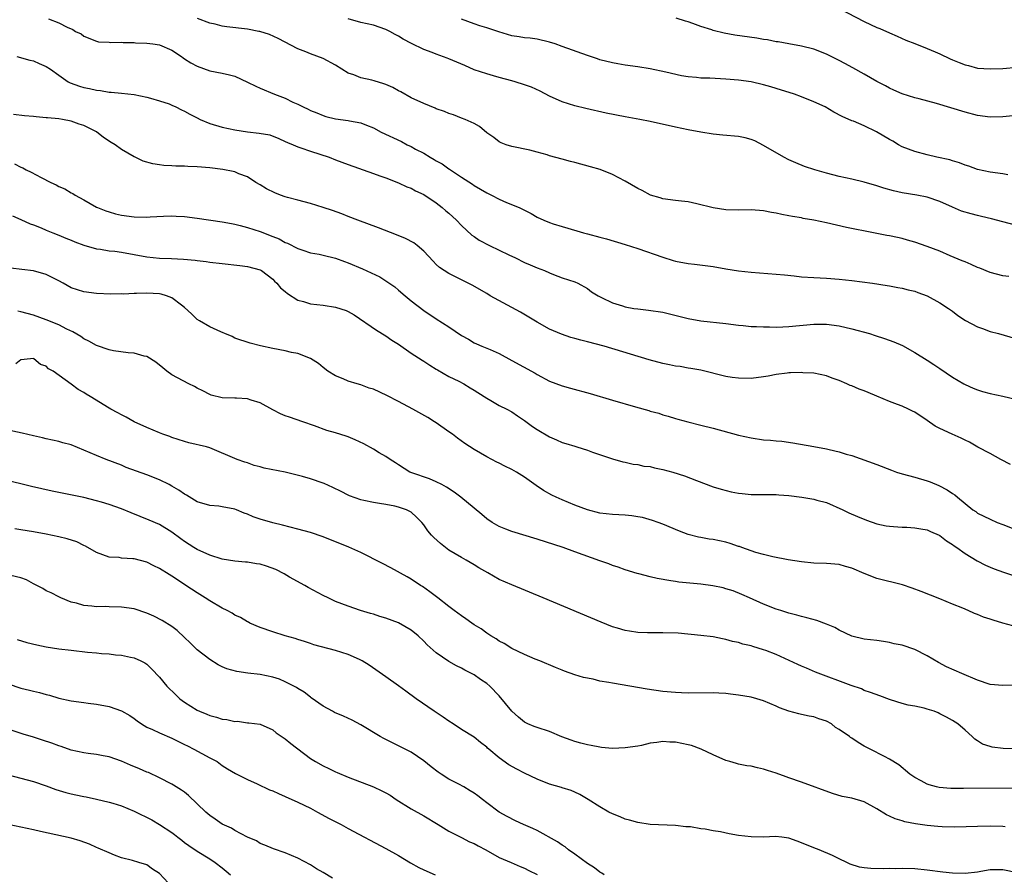
# Model space of a CAD drawing. Units: inches. Extents: x 2598000 to 2601000, y 1491000 to 1494000.
# Drawn here: x 2598749 to 2598905, y 1492103 to 1492239 of the extents above; entities that cross this region are included whole.
import ezdxf

# ---------------------------------------------------------------- set-up
doc = ezdxf.new("R2010")
doc.units = ezdxf.units.IN
doc.header["$MEASUREMENT"] = 0
doc.layers.add('LD25981491_2ft', color=236, linetype='Continuous')

msp = doc.modelspace()

# ---------------------------------------------------------------- linework, layer by layer
at = {"layer": 'LD25981491_2ft'}
for points, elevation in [([(2598879, 1492240.62), (2598883, 1492238.54), (2598885, 1492237.62), (2598885.44, 1492237.44), (2598887, 1492236.74), (2598888.23, 1492236.23), (2598889.61, 1492235.61), (2598891, 1492235.09), (2598893, 1492234.29), (2598894.25, 1492233.75), (2598895, 1492233.41), (2598896.63, 1492232.63), (2598897, 1492232.46), (2598898.06, 1492232.06), (2598899, 1492231.66), (2598899.55, 1492231.55), (2598901, 1492231.17), (2598903, 1492231.04), (2598905, 1492231.11), (2598907.28, 1492231.29)], 10602), ([(2598753.4, 1492239), (2598755, 1492238.37), (2598756.36, 1492237.64), (2598757.27, 1492237.27), (2598757.68, 1492237), (2598758.59, 1492236.59), (2598759, 1492236.25), (2598761, 1492235.44), (2598761.34, 1492235.34), (2598763, 1492235.29), (2598763.24, 1492235.24), (2598765, 1492235.29), (2598765.25, 1492235.25), (2598767, 1492235.22), (2598767.19, 1492235.19), (2598769, 1492235.12), (2598769.98, 1492235), (2598771, 1492234.85), (2598773, 1492233.99), (2598774.52, 1492233), (2598774.79, 1492232.79), (2598775, 1492232.66), (2598775.98, 1492231.98), (2598777, 1492231.45), (2598779, 1492230.75), (2598781, 1492230.36), (2598782.12, 1492230.12), (2598783, 1492229.87), (2598785, 1492228.94), (2598786.3, 1492228.3), (2598787, 1492227.97), (2598789.3, 1492227), (2598791, 1492226.37), (2598792.23, 1492225.77), (2598793, 1492225.45), (2598793.87, 1492225), (2598794.65, 1492224.65), (2598795, 1492224.44), (2598796.04, 1492224.04), (2598797, 1492223.61), (2598797.47, 1492223.47), (2598799, 1492223.1), (2598801, 1492222.86), (2598801.19, 1492222.81), (2598803, 1492222.48), (2598803.91, 1492222.09), (2598805, 1492221.68), (2598806.24, 1492221), (2598809.48, 1492219.48), (2598810.36, 1492219), (2598811, 1492218.7), (2598811.69, 1492218.31), (2598813, 1492217.63), (2598814.04, 1492217), (2598814.66, 1492216.66), (2598815, 1492216.43), (2598815.94, 1492215.94), (2598817, 1492215.17), (2598817.11, 1492215.11), (2598819, 1492213.85), (2598820.73, 1492212.73), (2598821, 1492212.53), (2598823, 1492211.36), (2598823.76, 1492211), (2598825, 1492210.35), (2598826.16, 1492209.84), (2598828.15, 1492209), (2598830.05, 1492208.05), (2598831, 1492207.5), (2598832.08, 1492207), (2598833, 1492206.63), (2598833.56, 1492206.44), (2598835, 1492205.99), (2598837.3, 1492205.3), (2598838.4, 1492205), (2598839, 1492204.86), (2598841, 1492204.33), (2598842.04, 1492204.04), (2598845, 1492203.15), (2598847, 1492202.5), (2598851, 1492201.11), (2598852.62, 1492200.62), (2598853, 1492200.51), (2598855, 1492200.11), (2598856, 1492200), (2598859, 1492199.63), (2598861, 1492199.29), (2598863, 1492198.98), (2598865, 1492198.76), (2598869, 1492198.44), (2598870.3, 1492198.3), (2598871.84, 1492198.16), (2598873, 1492198.03), (2598875, 1492197.88), (2598877, 1492197.78), (2598879, 1492197.63), (2598881, 1492197.42), (2598884.28, 1492197), (2598886.65, 1492196.65), (2598887, 1492196.57), (2598888.34, 1492196.34), (2598889, 1492196.21), (2598889.95, 1492195.95), (2598891, 1492195.72), (2598891.5, 1492195.5), (2598893, 1492194.98), (2598895, 1492193.87), (2598896.37, 1492193), (2598897, 1492192.55), (2598897.88, 1492191.88), (2598899.09, 1492191.09), (2598901, 1492190.08), (2598901.78, 1492189.78), (2598903, 1492189.35), (2598904.3, 1492189), (2598907, 1492188.22)], 10612), ([(2598905.94, 1492198.06), (2598905, 1492198.15), (2598903, 1492198.67), (2598901.36, 1492199.36), (2598901, 1492199.49), (2598899.99, 1492199.99), (2598899, 1492200.38), (2598898.57, 1492200.57), (2598896.64, 1492201.36), (2598895, 1492202.06), (2598893, 1492202.84), (2598891, 1492203.53), (2598889.85, 1492203.85), (2598889, 1492204.11), (2598888.25, 1492204.25), (2598887, 1492204.53), (2598886.59, 1492204.59), (2598884.45, 1492205), (2598880.15, 1492205.85), (2598877, 1492206.58), (2598875, 1492207.01), (2598873.29, 1492207.29), (2598873, 1492207.36), (2598871.59, 1492207.59), (2598871, 1492207.71), (2598869.91, 1492207.91), (2598869, 1492208.13), (2598868.24, 1492208.24), (2598867, 1492208.5), (2598865, 1492208.65), (2598863, 1492208.61), (2598861, 1492208.67), (2598858.97, 1492208.97), (2598856.38, 1492209.62), (2598855, 1492209.9), (2598853.96, 1492210.04), (2598853, 1492210.14), (2598851, 1492210.42), (2598850.56, 1492210.56), (2598849.04, 1492211), (2598847.71, 1492211.71), (2598847, 1492212.06), (2598845, 1492213.2), (2598843, 1492214.24), (2598841.04, 1492215.04), (2598839.49, 1492215.49), (2598837, 1492216.15), (2598836.34, 1492216.34), (2598835, 1492216.69), (2598833, 1492217.25), (2598832.63, 1492217.37), (2598831, 1492217.8), (2598829.87, 1492218.13), (2598827, 1492218.73), (2598826.11, 1492219), (2598825.31, 1492219.31), (2598825, 1492219.45), (2598824.15, 1492220.15), (2598823, 1492220.88), (2598821.87, 1492221.87), (2598821, 1492222.35), (2598819.58, 1492223), (2598819, 1492223.21), (2598817.74, 1492223.74), (2598817, 1492223.93), (2598816.29, 1492224.29), (2598815, 1492224.71), (2598814.8, 1492224.8), (2598813, 1492225.52), (2598811, 1492226.43), (2598809.37, 1492227.37), (2598809, 1492227.53), (2598808.07, 1492228.07), (2598807, 1492228.54), (2598806.67, 1492228.67), (2598805.15, 1492229.15), (2598804.75, 1492229.25), (2598803, 1492229.62), (2598801.92, 1492230.08), (2598801, 1492230.38), (2598799.97, 1492231), (2598799, 1492231.62), (2598797, 1492232.68), (2598795, 1492233.43), (2598794.25, 1492233.75), (2598793, 1492234.22), (2598789.86, 1492235.86), (2598788.51, 1492236.51), (2598786.97, 1492236.97), (2598786.81, 1492237), (2598785, 1492237.33), (2598781.72, 1492237.72), (2598781, 1492237.84), (2598779.88, 1492238.12), (2598779, 1492238.29), (2598777.04, 1492239.04)], 10610), ([(2598907, 1492206.2), (2598905, 1492206.75), (2598903.21, 1492207.21), (2598901.6, 1492207.6), (2598901, 1492207.73), (2598900, 1492208), (2598898.46, 1492208.46), (2598897, 1492209.06), (2598895, 1492209.96), (2598893, 1492210.68), (2598891.35, 1492211), (2598889, 1492211.35), (2598887.65, 1492211.65), (2598886.09, 1492212.09), (2598885, 1492212.47), (2598883, 1492213.06), (2598881, 1492213.5), (2598879, 1492213.92), (2598877, 1492214.45), (2598875.14, 1492215), (2598873.52, 1492215.52), (2598872.1, 1492216.1), (2598871, 1492216.59), (2598870.22, 1492217), (2598867, 1492218.87), (2598865.59, 1492219.59), (2598865, 1492219.81), (2598864.07, 1492220.07), (2598863, 1492220.29), (2598860.53, 1492220.53), (2598859, 1492220.66), (2598857, 1492220.97), (2598855, 1492221.36), (2598853, 1492221.79), (2598849, 1492222.69), (2598847.34, 1492223), (2598845, 1492223.4), (2598842.01, 1492224.01), (2598838.76, 1492224.76), (2598837, 1492225.19), (2598835, 1492225.8), (2598833, 1492226.69), (2598831.5, 1492227.5), (2598830.11, 1492228.12), (2598829, 1492228.53), (2598827.52, 1492229), (2598827, 1492229.15), (2598825, 1492229.69), (2598824.07, 1492229.93), (2598823, 1492230.24), (2598821, 1492230.89), (2598819.55, 1492231.55), (2598817, 1492232.66), (2598816.74, 1492232.74), (2598815, 1492233.36), (2598814.36, 1492233.64), (2598813, 1492234.12), (2598811.06, 1492235.06), (2598809.74, 1492235.74), (2598809, 1492236.22), (2598808.48, 1492236.48), (2598807.64, 1492237), (2598807, 1492237.31), (2598805, 1492237.96), (2598803, 1492238.43), (2598801, 1492239)], 10608), ([(2598905.81, 1492214.19), (2598905, 1492214.36), (2598903, 1492214.64), (2598901, 1492215.06), (2598899.58, 1492215.58), (2598899, 1492215.76), (2598898.12, 1492216.12), (2598897, 1492216.43), (2598896.57, 1492216.57), (2598894.53, 1492217), (2598893, 1492217.36), (2598891, 1492217.89), (2598889, 1492218.68), (2598888.43, 1492219), (2598887.54, 1492219.54), (2598887, 1492219.83), (2598884.96, 1492221.04), (2598883, 1492222), (2598881.29, 1492222.71), (2598881, 1492222.81), (2598879.47, 1492223.47), (2598878.16, 1492224.16), (2598876.79, 1492225), (2598875, 1492225.83), (2598873, 1492226.6), (2598871.9, 1492227), (2598869, 1492227.93), (2598868.17, 1492228.17), (2598867, 1492228.53), (2598865, 1492228.99), (2598863, 1492229.25), (2598861, 1492229.42), (2598858.44, 1492229.56), (2598857, 1492229.57), (2598856.35, 1492229.65), (2598855, 1492229.76), (2598853.94, 1492229.94), (2598851.47, 1492230.53), (2598849, 1492231.03), (2598847, 1492231.36), (2598845, 1492231.65), (2598843.86, 1492231.86), (2598843, 1492231.99), (2598841, 1492232.49), (2598840.62, 1492232.62), (2598839, 1492233.15), (2598835, 1492234.61), (2598833.87, 1492235), (2598833, 1492235.28), (2598831, 1492235.74), (2598829.9, 1492235.9), (2598829, 1492235.99), (2598828.15, 1492236.15), (2598827, 1492236.31), (2598824.92, 1492236.92), (2598823, 1492237.57), (2598821.89, 1492237.89), (2598821, 1492238.18), (2598819, 1492238.92)], 10606), ([(2598907.68, 1492223.68), (2598905, 1492223.41), (2598903, 1492223.38), (2598901, 1492223.65), (2598899, 1492224.16), (2598894.47, 1492225.53), (2598891.73, 1492226.27), (2598891, 1492226.45), (2598889, 1492227.07), (2598887.68, 1492227.68), (2598887, 1492227.96), (2598886.34, 1492228.34), (2598885, 1492229.03), (2598883, 1492230.2), (2598881.2, 1492231.2), (2598879.91, 1492231.91), (2598879, 1492232.38), (2598877, 1492233.37), (2598875, 1492234.17), (2598873, 1492234.66), (2598871, 1492235), (2598869.31, 1492235.31), (2598869, 1492235.35), (2598867.63, 1492235.63), (2598867, 1492235.72), (2598865.92, 1492235.92), (2598862.42, 1492236.42), (2598860.72, 1492236.72), (2598859, 1492237.14), (2598858.78, 1492237.22), (2598857, 1492237.77), (2598855.73, 1492238.27), (2598855, 1492238.51), (2598854.61, 1492238.61), (2598853.12, 1492239.12)], 10604), ([(2598748.34, 1492233), (2598750.44, 1492232.44), (2598751, 1492232.31), (2598751.9, 1492231.9), (2598753, 1492231.44), (2598753.68, 1492231), (2598755, 1492230.04), (2598756.53, 1492229), (2598756.83, 1492228.83), (2598758.29, 1492228.29), (2598759, 1492228.08), (2598759.92, 1492227.92), (2598761, 1492227.64), (2598761.62, 1492227.62), (2598763, 1492227.35), (2598763.36, 1492227.35), (2598765, 1492227.16), (2598767, 1492226.95), (2598769, 1492226.53), (2598769.61, 1492226.39), (2598771, 1492225.98), (2598772.53, 1492225.47), (2598773, 1492225.29), (2598773.64, 1492225), (2598774.54, 1492224.54), (2598775, 1492224.33), (2598775.84, 1492223.84), (2598777, 1492223.24), (2598777.49, 1492223), (2598779, 1492222.38), (2598781, 1492221.8), (2598783, 1492221.36), (2598785, 1492221.05), (2598786.85, 1492220.85), (2598788.54, 1492220.54), (2598790, 1492220), (2598791, 1492219.53), (2598791.35, 1492219.35), (2598792.24, 1492219), (2598793, 1492218.66), (2598793.48, 1492218.52), (2598795, 1492217.96), (2598797.97, 1492217), (2598799, 1492216.6), (2598801, 1492215.85), (2598805, 1492214.44), (2598806.05, 1492214.05), (2598807, 1492213.71), (2598809, 1492212.96), (2598810.33, 1492212.33), (2598811, 1492212.08), (2598811.67, 1492211.67), (2598813, 1492211.08), (2598815, 1492209.75), (2598815.95, 1492209), (2598816.5, 1492208.5), (2598817, 1492208.1), (2598818.2, 1492207), (2598819, 1492206.16), (2598820.63, 1492204.63), (2598821, 1492204.41), (2598821.83, 1492203.83), (2598823.43, 1492203), (2598826.5, 1492201.5), (2598827.6, 1492201), (2598829, 1492200.3), (2598829.92, 1492199.92), (2598831, 1492199.43), (2598832.21, 1492199), (2598833, 1492198.64), (2598833.62, 1492198.38), (2598835, 1492197.87), (2598837, 1492197.19), (2598837.51, 1492197), (2598839, 1492196.13), (2598839.63, 1492195.63), (2598840.7, 1492195), (2598841.25, 1492194.75), (2598843, 1492193.89), (2598844.6, 1492193.4), (2598845, 1492193.25), (2598846.4, 1492193), (2598847, 1492192.91), (2598848.72, 1492192.72), (2598851, 1492192.37), (2598853.73, 1492191.73), (2598855, 1492191.4), (2598857, 1492191.02), (2598861, 1492190.57), (2598863, 1492190.31), (2598863.73, 1492190.27), (2598865, 1492190.14), (2598865.88, 1492190.12), (2598867, 1492190.04), (2598867.94, 1492190.06), (2598869, 1492190.02), (2598870.04, 1492190.04), (2598871, 1492190.1), (2598875, 1492190.47), (2598877, 1492190.47), (2598879, 1492190.21), (2598881, 1492189.76), (2598883.81, 1492189), (2598884.71, 1492188.71), (2598886.21, 1492188.21), (2598887.68, 1492187.68), (2598889.09, 1492187.09), (2598891, 1492186.01), (2598893, 1492184.79), (2598894.06, 1492184.06), (2598895, 1492183.47), (2598897, 1492182.09), (2598898.8, 1492181), (2598899, 1492180.88), (2598900.31, 1492180.31), (2598901, 1492180.05), (2598901.8, 1492179.8), (2598903, 1492179.49), (2598905, 1492179.06), (2598907, 1492178.57)], 10614), ([(2598906.22, 1492168.22), (2598904.71, 1492169), (2598903, 1492169.96), (2598901.04, 1492170.96), (2598899.73, 1492171.73), (2598899, 1492172.06), (2598898.38, 1492172.38), (2598896.96, 1492173.04), (2598895, 1492173.93), (2598894.28, 1492174.28), (2598893, 1492175.19), (2598891, 1492176.52), (2598890.68, 1492176.68), (2598890.01, 1492177), (2598889, 1492177.44), (2598888.27, 1492177.73), (2598887, 1492178.2), (2598885, 1492179.05), (2598883.61, 1492179.61), (2598883, 1492179.88), (2598882.16, 1492180.16), (2598881, 1492180.67), (2598880.75, 1492180.75), (2598880.21, 1492181), (2598879, 1492181.52), (2598877.91, 1492181.91), (2598877, 1492182.26), (2598875, 1492182.68), (2598873.22, 1492182.78), (2598873, 1492182.81), (2598871.26, 1492182.74), (2598871, 1492182.75), (2598870.73, 1492182.73), (2598869, 1492182.49), (2598867.75, 1492182.25), (2598867, 1492182.12), (2598865, 1492181.86), (2598863, 1492181.89), (2598862.02, 1492182.02), (2598861, 1492182.19), (2598857, 1492183.17), (2598855.46, 1492183.46), (2598855, 1492183.51), (2598853.74, 1492183.74), (2598853, 1492183.81), (2598852.04, 1492184.04), (2598851, 1492184.24), (2598848.84, 1492184.84), (2598841.67, 1492187), (2598839, 1492187.7), (2598837.95, 1492187.95), (2598837, 1492188.21), (2598836.37, 1492188.37), (2598834.88, 1492188.88), (2598833, 1492189.69), (2598831, 1492190.82), (2598828.38, 1492192.38), (2598827, 1492193.14), (2598823.54, 1492195), (2598823, 1492195.34), (2598820.69, 1492196.69), (2598817, 1492198.52), (2598815.51, 1492199.51), (2598815, 1492199.98), (2598814.49, 1492200.49), (2598813, 1492202.09), (2598811.94, 1492203), (2598811.41, 1492203.41), (2598810.11, 1492204.11), (2598808.69, 1492204.69), (2598805.79, 1492205.79), (2598802.51, 1492207), (2598801, 1492207.58), (2598799.99, 1492207.99), (2598798.52, 1492208.52), (2598797, 1492209.04), (2598795, 1492209.66), (2598793, 1492210.17), (2598791.38, 1492210.62), (2598791, 1492210.73), (2598790.24, 1492211), (2598789.35, 1492211.35), (2598788.01, 1492212.01), (2598787, 1492212.62), (2598786.33, 1492213), (2598785, 1492213.89), (2598783.63, 1492214.37), (2598783, 1492214.66), (2598782.75, 1492214.75), (2598781.06, 1492215.06), (2598779, 1492215.33), (2598777, 1492215.5), (2598775.54, 1492215.54), (2598775, 1492215.59), (2598773.6, 1492215.6), (2598773, 1492215.66), (2598771.7, 1492215.7), (2598771, 1492215.81), (2598769.94, 1492215.94), (2598768.4, 1492216.4), (2598767.18, 1492217), (2598767, 1492217.07), (2598765, 1492218.23), (2598763.98, 1492219), (2598763.36, 1492219.36), (2598762.13, 1492220.13), (2598761, 1492221.02), (2598759, 1492222.03), (2598758.26, 1492222.26), (2598757, 1492222.73), (2598755.6, 1492223), (2598755, 1492223.09), (2598753.24, 1492223.24), (2598753, 1492223.28), (2598751.41, 1492223.41), (2598751, 1492223.48), (2598749.59, 1492223.59), (2598747.8, 1492223.8)], 10616), ([(2598747.97, 1492215.96), (2598749, 1492215.41), (2598749.3, 1492215.3), (2598749.85, 1492215), (2598750.63, 1492214.63), (2598752.24, 1492213.76), (2598753.78, 1492213), (2598754.61, 1492212.61), (2598755, 1492212.38), (2598755.98, 1492211.98), (2598757, 1492211.36), (2598757.24, 1492211.24), (2598757.62, 1492211), (2598759, 1492210.26), (2598761, 1492209.1), (2598761.19, 1492209), (2598762.48, 1492208.48), (2598763, 1492208.31), (2598764.02, 1492208.02), (2598765, 1492207.79), (2598767, 1492207.53), (2598769, 1492207.51), (2598769.55, 1492207.55), (2598771.67, 1492207.67), (2598773, 1492207.69), (2598773.67, 1492207.67), (2598775, 1492207.58), (2598777, 1492207.34), (2598781, 1492206.76), (2598782.46, 1492206.46), (2598783, 1492206.37), (2598783.82, 1492206.18), (2598785, 1492205.86), (2598787, 1492205.19), (2598789, 1492204.39), (2598790.02, 1492204.02), (2598791, 1492203.46), (2598791.36, 1492203.36), (2598793, 1492202.51), (2598793.78, 1492202.22), (2598795, 1492201.84), (2598796.41, 1492201.59), (2598797, 1492201.46), (2598799, 1492200.98), (2598800.42, 1492200.42), (2598801, 1492200.25), (2598803.29, 1492199.29), (2598806.01, 1492198.01), (2598807, 1492197.39), (2598808.4, 1492196.4), (2598809, 1492195.91), (2598810.05, 1492195), (2598811, 1492194.22), (2598813, 1492192.65), (2598815, 1492191.32), (2598817, 1492190.06), (2598819, 1492188.7), (2598820.11, 1492188.11), (2598821, 1492187.55), (2598821.39, 1492187.39), (2598822.25, 1492187), (2598823, 1492186.7), (2598823.55, 1492186.45), (2598825, 1492185.83), (2598827, 1492184.74), (2598830.68, 1492182.68), (2598831, 1492182.48), (2598833, 1492181.46), (2598835, 1492180.71), (2598836.32, 1492180.32), (2598839.46, 1492179.46), (2598843, 1492178.43), (2598846.66, 1492177.34), (2598848.76, 1492176.76), (2598849, 1492176.67), (2598850.33, 1492176.33), (2598851, 1492176.09), (2598851.85, 1492175.85), (2598853, 1492175.51), (2598853.38, 1492175.38), (2598854.97, 1492174.97), (2598857, 1492174.47), (2598859, 1492173.97), (2598863, 1492172.88), (2598865, 1492172.42), (2598867, 1492172.12), (2598868.07, 1492172.07), (2598869, 1492171.96), (2598869.9, 1492171.9), (2598871.64, 1492171.64), (2598875, 1492171.04), (2598877, 1492170.68), (2598877.43, 1492170.57), (2598879, 1492170.22), (2598880.14, 1492169.86), (2598881, 1492169.61), (2598885, 1492168.22), (2598887.3, 1492167.3), (2598888.13, 1492167), (2598889, 1492166.71), (2598891, 1492166.17), (2598893, 1492165.59), (2598893.44, 1492165.44), (2598894.86, 1492164.86), (2598896.18, 1492164.18), (2598897, 1492163.6), (2598897.37, 1492163.37), (2598897.8, 1492163), (2598900.25, 1492161), (2598900.71, 1492160.71), (2598901, 1492160.49), (2598902, 1492160), (2598903, 1492159.49), (2598904.12, 1492159), (2598905, 1492158.69), (2598907, 1492157.88)], 10618), ([(2598747.68, 1492207.68), (2598749, 1492207.13), (2598750.45, 1492206.45), (2598751, 1492206.26), (2598752.21, 1492205.79), (2598753, 1492205.44), (2598754.08, 1492205), (2598755, 1492204.65), (2598756.13, 1492204.13), (2598757, 1492203.81), (2598757.55, 1492203.55), (2598759.02, 1492203.02), (2598761, 1492202.44), (2598761.62, 1492202.38), (2598763, 1492202.16), (2598763.93, 1492202.07), (2598765, 1492201.93), (2598767, 1492201.58), (2598769, 1492201.21), (2598771, 1492200.99), (2598772.93, 1492200.93), (2598774.84, 1492200.84), (2598776.67, 1492200.67), (2598777, 1492200.61), (2598778.44, 1492200.44), (2598779, 1492200.34), (2598781, 1492200.1), (2598783.8, 1492199.8), (2598785, 1492199.63), (2598787, 1492199.11), (2598787.21, 1492199), (2598789, 1492197.66), (2598789.31, 1492197.31), (2598789.67, 1492197), (2598790.26, 1492196.26), (2598791, 1492195.67), (2598791.34, 1492195.34), (2598793, 1492194.32), (2598793.91, 1492194.09), (2598795, 1492193.73), (2598797, 1492193.49), (2598799, 1492193.21), (2598800.66, 1492192.66), (2598801, 1492192.5), (2598801.95, 1492191.95), (2598805.52, 1492189.52), (2598807, 1492188.63), (2598807.95, 1492187.95), (2598809, 1492187.32), (2598811, 1492185.9), (2598812.75, 1492184.75), (2598813, 1492184.61), (2598813.97, 1492183.97), (2598815, 1492183.35), (2598815.21, 1492183.21), (2598817, 1492182.19), (2598818.59, 1492181.41), (2598819.38, 1492181), (2598820.4, 1492180.4), (2598821, 1492180.03), (2598822.58, 1492179), (2598823, 1492178.71), (2598823.66, 1492178.34), (2598825, 1492177.56), (2598826.18, 1492177), (2598827, 1492176.56), (2598827.92, 1492175.92), (2598829, 1492175.21), (2598830.26, 1492174.26), (2598831, 1492173.75), (2598833, 1492172.57), (2598834.12, 1492172.12), (2598835, 1492171.71), (2598835.56, 1492171.56), (2598837, 1492171.09), (2598837.34, 1492171), (2598839, 1492170.47), (2598839.84, 1492170.16), (2598843, 1492169.1), (2598844.63, 1492168.63), (2598845, 1492168.58), (2598846.26, 1492168.26), (2598847, 1492168.21), (2598847.96, 1492167.96), (2598849, 1492167.86), (2598849.67, 1492167.67), (2598851, 1492167.42), (2598852.57, 1492167), (2598854.41, 1492166.41), (2598856.33, 1492165.67), (2598859, 1492164.67), (2598860.26, 1492164.26), (2598861.86, 1492163.86), (2598863, 1492163.66), (2598863.57, 1492163.57), (2598865, 1492163.43), (2598865.41, 1492163.41), (2598867.41, 1492163.41), (2598869, 1492163.45), (2598869.4, 1492163.4), (2598871, 1492163.28), (2598873.09, 1492163), (2598875, 1492162.69), (2598875.45, 1492162.55), (2598877, 1492162.14), (2598879.59, 1492161), (2598880.54, 1492160.54), (2598881.94, 1492159.94), (2598883.36, 1492159.36), (2598885, 1492158.8), (2598886.46, 1492158.46), (2598887, 1492158.38), (2598887.63, 1492158.37), (2598889, 1492158.23), (2598889.75, 1492158.25), (2598891, 1492158.15), (2598891.99, 1492158), (2598893, 1492157.8), (2598893.54, 1492157.54), (2598894.87, 1492157), (2598895, 1492156.93), (2598896.05, 1492156.05), (2598897, 1492155.49), (2598897.28, 1492155.28), (2598897.7, 1492155), (2598899, 1492154.06), (2598900.91, 1492152.91), (2598902.23, 1492152.23), (2598903, 1492151.88), (2598903.63, 1492151.63), (2598905.1, 1492151.1), (2598907, 1492150.46)], 10620), ([(2598909, 1492141.95), (2598905, 1492143.02), (2598903.46, 1492143.46), (2598903, 1492143.63), (2598901.95, 1492143.95), (2598901, 1492144.38), (2598900.52, 1492144.52), (2598899.48, 1492145), (2598898.64, 1492145.36), (2598897, 1492146.02), (2598895, 1492146.85), (2598892.04, 1492148.04), (2598890.58, 1492148.58), (2598889.06, 1492149.06), (2598885, 1492150.11), (2598883, 1492150.87), (2598881, 1492151.73), (2598880.01, 1492152.01), (2598879, 1492152.3), (2598877, 1492152.49), (2598875, 1492152.55), (2598873, 1492152.74), (2598870.92, 1492153.08), (2598868.46, 1492153.54), (2598867, 1492153.9), (2598865.76, 1492154.24), (2598863.53, 1492155), (2598863.15, 1492155.15), (2598863, 1492155.19), (2598861.67, 1492155.67), (2598861, 1492155.84), (2598859, 1492156.27), (2598858.35, 1492156.35), (2598857, 1492156.6), (2598856.66, 1492156.66), (2598855, 1492157.1), (2598853.62, 1492157.62), (2598851, 1492158.72), (2598850.25, 1492159), (2598849.33, 1492159.33), (2598847.76, 1492159.76), (2598847, 1492159.91), (2598846.05, 1492160.05), (2598845, 1492160.16), (2598843, 1492160.25), (2598841, 1492160.47), (2598839, 1492160.98), (2598837, 1492161.75), (2598835, 1492162.59), (2598834.06, 1492163), (2598833.34, 1492163.34), (2598832.05, 1492164.05), (2598830.86, 1492164.86), (2598829, 1492166.21), (2598827.72, 1492167), (2598827, 1492167.4), (2598825.91, 1492167.91), (2598825, 1492168.39), (2598824.59, 1492168.59), (2598823, 1492169.44), (2598821, 1492170.59), (2598819.53, 1492171.53), (2598818.37, 1492172.37), (2598817.56, 1492173), (2598817, 1492173.41), (2598815, 1492174.8), (2598814.7, 1492175), (2598813.64, 1492175.64), (2598811.28, 1492177), (2598809, 1492178.21), (2598807.15, 1492179.15), (2598805, 1492180.14), (2598804.34, 1492180.34), (2598803, 1492180.86), (2598802.43, 1492181), (2598801, 1492181.44), (2598800.21, 1492181.79), (2598799, 1492182.26), (2598797.78, 1492183), (2598797, 1492183.63), (2598796.26, 1492184.26), (2598795, 1492185.05), (2598793, 1492185.82), (2598792, 1492186), (2598791, 1492186.24), (2598789, 1492186.63), (2598787.06, 1492187.06), (2598785.45, 1492187.45), (2598783, 1492188.28), (2598782.55, 1492188.55), (2598781.38, 1492189), (2598781.12, 1492189.12), (2598780.74, 1492189.26), (2598779, 1492190.08), (2598777.37, 1492191), (2598777, 1492191.25), (2598776.13, 1492192.13), (2598775, 1492193.13), (2598774.49, 1492193.51), (2598773, 1492194.67), (2598772.15, 1492195), (2598771.27, 1492195.27), (2598771, 1492195.31), (2598769, 1492195.44), (2598767.36, 1492195.36), (2598767, 1492195.37), (2598765.28, 1492195.28), (2598765, 1492195.29), (2598763.27, 1492195.27), (2598761, 1492195.35), (2598759, 1492195.6), (2598757, 1492196.28), (2598755.73, 1492197), (2598755, 1492197.38), (2598754.28, 1492197.72), (2598753, 1492198.38), (2598751, 1492198.97), (2598749.17, 1492199.17), (2598747.4, 1492199.4)], 10622), ([(2598906.86, 1492133.14), (2598905, 1492133.09), (2598903, 1492133.28), (2598901, 1492133.95), (2598898.47, 1492135), (2598896.08, 1492136.08), (2598894.77, 1492136.77), (2598893, 1492137.83), (2598891, 1492138.83), (2598889, 1492139.48), (2598887.74, 1492139.74), (2598887, 1492139.94), (2598886.06, 1492140.06), (2598885, 1492140.24), (2598883, 1492140.48), (2598881, 1492140.95), (2598879, 1492141.89), (2598878.3, 1492142.3), (2598877, 1492142.85), (2598875.43, 1492143.43), (2598873.85, 1492143.85), (2598873, 1492144.05), (2598872.26, 1492144.26), (2598871, 1492144.58), (2598870.7, 1492144.7), (2598869.71, 1492145), (2598869, 1492145.24), (2598867, 1492146.04), (2598864.78, 1492147), (2598863.56, 1492147.56), (2598862.14, 1492148.14), (2598861, 1492148.47), (2598860.6, 1492148.6), (2598858.93, 1492148.93), (2598857, 1492149.21), (2598853.51, 1492149.51), (2598853, 1492149.59), (2598852.26, 1492149.74), (2598850.08, 1492150.07), (2598849, 1492150.37), (2598847.16, 1492150.84), (2598846.89, 1492150.89), (2598845, 1492151.47), (2598843.88, 1492151.88), (2598843, 1492152.16), (2598842.4, 1492152.4), (2598841, 1492152.9), (2598837, 1492154.34), (2598835.13, 1492155), (2598831, 1492156.34), (2598827, 1492157.56), (2598826.06, 1492157.94), (2598825, 1492158.33), (2598823.86, 1492159), (2598823, 1492159.58), (2598822.25, 1492160.25), (2598821, 1492161.24), (2598818.91, 1492163), (2598817.83, 1492163.83), (2598816.62, 1492164.62), (2598815.87, 1492165), (2598815, 1492165.46), (2598813.92, 1492165.92), (2598811.13, 1492166.87), (2598810.8, 1492167), (2598809, 1492168.13), (2598808.49, 1492168.49), (2598807.65, 1492169), (2598807, 1492169.46), (2598805.93, 1492170.07), (2598805, 1492170.64), (2598803.46, 1492171.46), (2598802.11, 1492172.11), (2598801, 1492172.59), (2598800.7, 1492172.7), (2598799, 1492173.24), (2598797.6, 1492173.6), (2598795.67, 1492174.33), (2598793.78, 1492175), (2598791.7, 1492175.7), (2598791, 1492175.95), (2598790.26, 1492176.26), (2598789, 1492176.88), (2598787, 1492177.98), (2598785.6, 1492178.4), (2598785, 1492178.62), (2598783.28, 1492178.72), (2598783, 1492178.75), (2598781, 1492178.8), (2598779.22, 1492179.22), (2598779, 1492179.3), (2598777.89, 1492179.89), (2598777, 1492180.33), (2598776.58, 1492180.58), (2598775.68, 1492181), (2598773, 1492182.46), (2598772.17, 1492183), (2598771.55, 1492183.55), (2598770.45, 1492184.45), (2598769, 1492185.33), (2598768.59, 1492185.41), (2598767, 1492185.89), (2598766.06, 1492185.94), (2598763.73, 1492186.27), (2598763, 1492186.43), (2598761, 1492187.11), (2598759.8, 1492187.8), (2598759, 1492188.16), (2598758.51, 1492188.51), (2598757.25, 1492189.25), (2598756.31, 1492189.69), (2598755, 1492190.37), (2598753, 1492191.19), (2598751, 1492191.93), (2598749, 1492192.47), (2598748.53, 1492192.53)], 10624), ([(2598907, 1492123.02), (2598905.07, 1492123.07), (2598903.3, 1492123.3), (2598903, 1492123.38), (2598901.79, 1492123.79), (2598901, 1492124.31), (2598900.57, 1492124.57), (2598900.12, 1492125), (2598899, 1492126.02), (2598897.85, 1492127), (2598897, 1492127.54), (2598896.06, 1492128.06), (2598895, 1492128.61), (2598894.73, 1492128.73), (2598894.08, 1492129), (2598893, 1492129.34), (2598892.53, 1492129.47), (2598891, 1492129.82), (2598889.97, 1492129.97), (2598889, 1492130.26), (2598887.16, 1492130.84), (2598887, 1492130.88), (2598885.44, 1492131.44), (2598883.99, 1492131.99), (2598883, 1492132.32), (2598882.54, 1492132.54), (2598880.92, 1492133.08), (2598875.22, 1492135.22), (2598873.83, 1492135.83), (2598873, 1492136.17), (2598872.45, 1492136.45), (2598869, 1492138), (2598867.34, 1492138.66), (2598867, 1492138.78), (2598865.28, 1492139.28), (2598865, 1492139.38), (2598863.68, 1492139.68), (2598863, 1492139.9), (2598862.08, 1492140.08), (2598861, 1492140.41), (2598860.49, 1492140.49), (2598859, 1492140.83), (2598857, 1492141.06), (2598853.41, 1492141.41), (2598851, 1492141.46), (2598850.56, 1492141.44), (2598848.55, 1492141.45), (2598847, 1492141.52), (2598845.7, 1492141.71), (2598845, 1492141.83), (2598843.78, 1492142.22), (2598843, 1492142.44), (2598841.17, 1492143.17), (2598832, 1492147), (2598827, 1492149.06), (2598825, 1492149.94), (2598823.16, 1492151), (2598821.77, 1492151.78), (2598821, 1492152.26), (2598819.75, 1492153), (2598819, 1492153.42), (2598817, 1492154.61), (2598816.44, 1492155), (2598815.64, 1492155.64), (2598814.6, 1492156.6), (2598814.23, 1492157), (2598813.67, 1492157.67), (2598813, 1492158.64), (2598812.71, 1492159), (2598811.85, 1492159.85), (2598811, 1492160.61), (2598810.27, 1492161), (2598809, 1492161.43), (2598808.43, 1492161.57), (2598807, 1492161.83), (2598805.97, 1492162.03), (2598805, 1492162.16), (2598803.51, 1492162.49), (2598803, 1492162.58), (2598801.22, 1492163.22), (2598801, 1492163.31), (2598799.89, 1492163.89), (2598798.56, 1492164.56), (2598797.18, 1492165.18), (2598797, 1492165.24), (2598795, 1492165.9), (2598793.72, 1492166.28), (2598791, 1492167), (2598787.63, 1492167.63), (2598787, 1492167.81), (2598786.05, 1492168.05), (2598785, 1492168.44), (2598784.56, 1492168.56), (2598783.38, 1492169), (2598779, 1492170.84), (2598778.48, 1492171), (2598775.66, 1492171.66), (2598775, 1492171.84), (2598773, 1492172.49), (2598772.64, 1492172.64), (2598771.56, 1492173), (2598771, 1492173.21), (2598769, 1492174.08), (2598767, 1492175), (2598765.72, 1492175.72), (2598765, 1492176.07), (2598764.41, 1492176.41), (2598763.29, 1492177), (2598763, 1492177.17), (2598760.02, 1492179), (2598759.37, 1492179.37), (2598759, 1492179.61), (2598758.11, 1492180.11), (2598757, 1492180.94), (2598754.12, 1492183), (2598753.4, 1492183.4), (2598753, 1492183.82), (2598752.1, 1492184.1), (2598751.05, 1492185), (2598751, 1492185.02), (2598750.54, 1492185), (2598749, 1492184.83), (2598748.21, 1492184.21)], 10626), ([(2598908.79, 1492116.79), (2598898.75, 1492116.75), (2598896.75, 1492116.75), (2598894.9, 1492116.9), (2598894.48, 1492117), (2598893.32, 1492117.32), (2598893, 1492117.44), (2598892.04, 1492117.96), (2598891, 1492118.49), (2598890.23, 1492119), (2598888.48, 1492120.48), (2598887, 1492121.4), (2598886.19, 1492121.81), (2598883.95, 1492123), (2598883, 1492123.47), (2598882.02, 1492124.02), (2598881, 1492124.73), (2598880.83, 1492124.83), (2598880.62, 1492125), (2598879, 1492126.13), (2598878.43, 1492126.43), (2598877.76, 1492127), (2598877, 1492127.43), (2598875.8, 1492127.8), (2598875, 1492128.13), (2598874.22, 1492128.22), (2598873, 1492128.49), (2598872.58, 1492128.58), (2598871, 1492129.01), (2598869.55, 1492129.55), (2598869, 1492129.83), (2598867, 1492130.68), (2598865.92, 1492131), (2598865, 1492131.23), (2598863, 1492131.57), (2598861.72, 1492131.72), (2598861, 1492131.82), (2598859.88, 1492131.88), (2598859, 1492131.94), (2598855, 1492131.88), (2598853.94, 1492131.94), (2598853, 1492131.97), (2598851, 1492132.16), (2598848.51, 1492132.51), (2598843, 1492133.44), (2598842.43, 1492133.57), (2598841, 1492133.81), (2598839.92, 1492134.08), (2598838.38, 1492134.38), (2598837, 1492134.81), (2598835.36, 1492135.36), (2598835, 1492135.52), (2598833.94, 1492135.94), (2598831.45, 1492137), (2598830.72, 1492137.28), (2598829, 1492138.02), (2598827, 1492138.99), (2598825.79, 1492139.79), (2598825, 1492140.16), (2598824.52, 1492140.52), (2598823.67, 1492141), (2598823, 1492141.43), (2598822.1, 1492142.1), (2598821, 1492142.75), (2598820.63, 1492143), (2598819.69, 1492143.69), (2598819, 1492144.14), (2598817.84, 1492145), (2598817, 1492145.65), (2598815.23, 1492147), (2598813.98, 1492147.98), (2598812.81, 1492148.81), (2598812.47, 1492149), (2598811, 1492149.96), (2598810.35, 1492150.35), (2598807.77, 1492151.77), (2598806.46, 1492152.46), (2598803, 1492154.22), (2598801.09, 1492155.09), (2598797, 1492156.7), (2598795, 1492157.4), (2598793, 1492157.95), (2598791.77, 1492158.23), (2598790.56, 1492158.56), (2598789, 1492158.93), (2598787, 1492159.54), (2598785.91, 1492159.91), (2598785, 1492160.32), (2598784.48, 1492160.48), (2598783.28, 1492161), (2598783, 1492161.1), (2598781, 1492161.49), (2598780.43, 1492161.57), (2598779, 1492161.7), (2598777, 1492162.28), (2598775.31, 1492163.32), (2598775, 1492163.47), (2598774.1, 1492164.1), (2598773, 1492164.75), (2598772.54, 1492165), (2598771, 1492165.77), (2598769, 1492166.58), (2598765.74, 1492167.74), (2598765, 1492168.07), (2598762.56, 1492169), (2598761, 1492169.62), (2598759, 1492170.5), (2598757, 1492171.3), (2598755.66, 1492171.66), (2598755, 1492171.86), (2598753, 1492172.3), (2598752.44, 1492172.44), (2598751, 1492172.76), (2598749.2, 1492173.2), (2598747, 1492173.66)], 10628), ([(2598905.36, 1492110.64), (2598905, 1492110.68), (2598903, 1492110.73), (2598901, 1492110.7), (2598897.4, 1492110.6), (2598895.35, 1492110.65), (2598894.69, 1492110.69), (2598893, 1492110.84), (2598891.12, 1492111.12), (2598889.46, 1492111.46), (2598889, 1492111.6), (2598887.91, 1492111.91), (2598887, 1492112.33), (2598886.53, 1492112.53), (2598885, 1492113.49), (2598883, 1492114.6), (2598881, 1492115.18), (2598879.48, 1492115.48), (2598877.92, 1492115.92), (2598873, 1492117.72), (2598871, 1492118.43), (2598870.57, 1492118.57), (2598869, 1492119.17), (2598867.6, 1492119.6), (2598867, 1492119.82), (2598866.01, 1492120.01), (2598865, 1492120.26), (2598864.36, 1492120.36), (2598863, 1492120.61), (2598862.68, 1492120.68), (2598861.63, 1492121), (2598861, 1492121.17), (2598859, 1492122.06), (2598857.08, 1492123), (2598855.55, 1492123.55), (2598855, 1492123.69), (2598853, 1492124.11), (2598852.12, 1492124.12), (2598851, 1492124.19), (2598850.04, 1492124.04), (2598849, 1492123.92), (2598847.6, 1492123.59), (2598847, 1492123.48), (2598845, 1492123.17), (2598843, 1492123.1), (2598841.27, 1492123.27), (2598841, 1492123.28), (2598839.59, 1492123.59), (2598839, 1492123.65), (2598837.95, 1492123.95), (2598837, 1492124.18), (2598836.4, 1492124.4), (2598834.96, 1492124.96), (2598833, 1492125.8), (2598831, 1492126.4), (2598830.56, 1492126.56), (2598829.54, 1492127), (2598829, 1492127.26), (2598828.04, 1492128.04), (2598827, 1492129.01), (2598825, 1492131.43), (2598823.48, 1492133), (2598823, 1492133.43), (2598822.04, 1492134.04), (2598821, 1492134.79), (2598820.61, 1492135), (2598819.52, 1492135.52), (2598819, 1492135.83), (2598818.22, 1492136.22), (2598817, 1492136.91), (2598815, 1492138.26), (2598813.56, 1492139.56), (2598813, 1492140.13), (2598812.1, 1492141), (2598811, 1492141.87), (2598809, 1492143.05), (2598807, 1492143.78), (2598806.05, 1492144.05), (2598805, 1492144.4), (2598804.53, 1492144.53), (2598802.98, 1492145), (2598801, 1492145.68), (2598799, 1492146.46), (2598797.81, 1492147), (2598797, 1492147.39), (2598794.66, 1492148.66), (2598794.09, 1492149), (2598791.68, 1492150.32), (2598790.82, 1492150.82), (2598789.51, 1492151.51), (2598788.04, 1492152.04), (2598787, 1492152.35), (2598786.43, 1492152.43), (2598785, 1492152.67), (2598784.69, 1492152.69), (2598783, 1492152.85), (2598781, 1492153.17), (2598779, 1492153.78), (2598777, 1492154.7), (2598776.5, 1492155), (2598775, 1492155.98), (2598774.39, 1492156.39), (2598773, 1492157.45), (2598771, 1492158.66), (2598769.37, 1492159.37), (2598766.5, 1492160.5), (2598765, 1492161.15), (2598763, 1492161.85), (2598761.78, 1492162.22), (2598761, 1492162.45), (2598759, 1492162.95), (2598753.97, 1492163.97), (2598752.32, 1492164.32), (2598750.7, 1492164.7), (2598746.2, 1492165.8)], 10630), ([(2598907.36, 1492103.36), (2598905, 1492103.82), (2598903.79, 1492103.79), (2598903, 1492103.81), (2598901.53, 1492103.53), (2598901, 1492103.44), (2598899, 1492103.21), (2598897, 1492103.3), (2598895.47, 1492103.47), (2598893, 1492103.78), (2598891, 1492103.96), (2598889, 1492104.03), (2598888, 1492104), (2598887, 1492104.02), (2598885.97, 1492103.97), (2598884.01, 1492104.01), (2598883, 1492104.13), (2598882.26, 1492104.26), (2598880.74, 1492104.74), (2598880.22, 1492105), (2598879, 1492105.58), (2598877.93, 1492106.07), (2598875.83, 1492107), (2598875, 1492107.3), (2598873, 1492108.13), (2598872.35, 1492108.35), (2598871, 1492108.86), (2598869.92, 1492109), (2598868.9, 1492109.1), (2598867, 1492109.02), (2598865, 1492109.05), (2598863, 1492109.29), (2598861.55, 1492109.55), (2598860.17, 1492109.83), (2598859, 1492110), (2598857.73, 1492110.27), (2598857, 1492110.33), (2598855.38, 1492110.62), (2598854.66, 1492110.66), (2598853, 1492110.84), (2598849, 1492111.03), (2598847, 1492111.32), (2598845.7, 1492111.7), (2598845, 1492111.88), (2598844.23, 1492112.23), (2598843, 1492112.71), (2598842.43, 1492113), (2598841, 1492113.83), (2598839.15, 1492115), (2598837.8, 1492115.8), (2598837, 1492116.13), (2598836.41, 1492116.41), (2598835, 1492116.82), (2598834.87, 1492116.87), (2598833, 1492117.43), (2598831, 1492118.22), (2598829, 1492119.15), (2598827.78, 1492119.78), (2598826.51, 1492120.51), (2598825, 1492121.59), (2598823.32, 1492123), (2598823.15, 1492123.15), (2598823, 1492123.3), (2598822.03, 1492124.03), (2598821, 1492124.9), (2598819, 1492126.13), (2598817.68, 1492127), (2598817, 1492127.41), (2598816.07, 1492128.07), (2598814.64, 1492129), (2598811.78, 1492131), (2598810.17, 1492132.17), (2598809, 1492133.05), (2598807, 1492134.45), (2598804.31, 1492136.31), (2598803.24, 1492137), (2598803, 1492137.13), (2598802.78, 1492137.22), (2598801, 1492138.02), (2598799, 1492138.66), (2598795.56, 1492139.56), (2598795, 1492139.77), (2598794.08, 1492140.08), (2598793, 1492140.41), (2598792.56, 1492140.56), (2598790.96, 1492141), (2598789, 1492141.62), (2598787, 1492142.3), (2598785.37, 1492143), (2598785.14, 1492143.14), (2598785, 1492143.2), (2598783.89, 1492143.89), (2598783, 1492144.29), (2598782.56, 1492144.56), (2598781.77, 1492145), (2598781, 1492145.4), (2598779, 1492146.54), (2598778.29, 1492147), (2598777, 1492147.8), (2598775.23, 1492149), (2598773.86, 1492149.86), (2598773, 1492150.46), (2598772.15, 1492151), (2598771.42, 1492151.42), (2598771, 1492151.68), (2598770.1, 1492152.1), (2598769, 1492152.66), (2598767, 1492153.19), (2598766.77, 1492153.23), (2598765, 1492153.34), (2598764.59, 1492153.41), (2598763, 1492153.5), (2598761, 1492154.24), (2598759.24, 1492155.24), (2598759, 1492155.33), (2598757.89, 1492155.89), (2598756.37, 1492156.37), (2598755, 1492156.71), (2598753, 1492157.15), (2598751, 1492157.53), (2598749, 1492157.84), (2598748.03, 1492157.97)], 10632), ([(2598841.65, 1492103), (2598841.28, 1492103.28), (2598841, 1492103.44), (2598840.13, 1492104.13), (2598839, 1492104.82), (2598837, 1492106.3), (2598836.01, 1492107), (2598835.45, 1492107.45), (2598835, 1492107.72), (2598834.26, 1492108.26), (2598831, 1492110.04), (2598830.36, 1492110.36), (2598828.84, 1492111), (2598827.59, 1492111.59), (2598826.27, 1492112.27), (2598825, 1492112.98), (2598823, 1492114.45), (2598822.34, 1492115), (2598821.58, 1492115.58), (2598821, 1492115.99), (2598820.39, 1492116.39), (2598819.36, 1492117), (2598818.58, 1492117.42), (2598817, 1492118.22), (2598815.76, 1492119), (2598815.31, 1492119.31), (2598814.17, 1492120.18), (2598813, 1492121.14), (2598811, 1492122.5), (2598806.66, 1492124.66), (2598806.07, 1492125), (2598803, 1492126.87), (2598801.61, 1492127.61), (2598800.23, 1492128.23), (2598798.83, 1492128.83), (2598798.49, 1492129), (2598797, 1492129.83), (2598795.14, 1492131.14), (2598795, 1492131.22), (2598794.02, 1492132.02), (2598793, 1492132.6), (2598792.77, 1492132.77), (2598791, 1492133.68), (2598790.08, 1492134.08), (2598789, 1492134.41), (2598787, 1492134.83), (2598785.05, 1492135.05), (2598783.31, 1492135.31), (2598781.74, 1492135.74), (2598781, 1492136.07), (2598780.36, 1492136.36), (2598779, 1492137.2), (2598777, 1492138.78), (2598775.89, 1492139.89), (2598775, 1492140.71), (2598773.83, 1492141.83), (2598773, 1492142.45), (2598771.44, 1492143.44), (2598770.11, 1492144.11), (2598769, 1492144.59), (2598767, 1492145.26), (2598765, 1492145.55), (2598763, 1492145.58), (2598762.38, 1492145.62), (2598761, 1492145.59), (2598760.28, 1492145.72), (2598759, 1492145.79), (2598757.83, 1492146.17), (2598757, 1492146.34), (2598755.36, 1492147), (2598755, 1492147.17), (2598753.82, 1492147.82), (2598753, 1492148.15), (2598752.48, 1492148.48), (2598751.52, 1492149), (2598751, 1492149.26), (2598749.88, 1492149.88), (2598749, 1492150.21), (2598747.41, 1492150.59)], 10634), ([(2598748.4, 1492140.4), (2598749.94, 1492139.94), (2598751.55, 1492139.55), (2598753, 1492139.26), (2598755, 1492138.94), (2598757, 1492138.69), (2598759.6, 1492138.4), (2598761, 1492138.28), (2598761.82, 1492138.18), (2598763, 1492138.1), (2598764.05, 1492137.95), (2598765, 1492137.89), (2598766.43, 1492137.57), (2598767, 1492137.48), (2598768.08, 1492137), (2598768.69, 1492136.69), (2598769, 1492136.46), (2598769.75, 1492135.75), (2598771, 1492134.43), (2598772.18, 1492133), (2598773.6, 1492131.6), (2598774.25, 1492131), (2598775, 1492130.46), (2598777, 1492129.17), (2598777.38, 1492129), (2598778.54, 1492128.54), (2598779, 1492128.32), (2598780.08, 1492128.08), (2598781, 1492127.76), (2598781.71, 1492127.71), (2598783, 1492127.39), (2598783.41, 1492127.41), (2598785, 1492127.19), (2598785.19, 1492127.19), (2598787, 1492126.93), (2598789, 1492126.07), (2598789.57, 1492125.57), (2598791, 1492124.61), (2598791.86, 1492123.86), (2598795, 1492121.48), (2598795.78, 1492121), (2598797, 1492120.34), (2598797.92, 1492119.92), (2598799, 1492119.38), (2598799.26, 1492119.26), (2598801, 1492118.53), (2598805, 1492117.02), (2598806.37, 1492116.37), (2598807, 1492116.04), (2598807.65, 1492115.65), (2598808.63, 1492115), (2598811, 1492113.52), (2598813, 1492112.38), (2598815.28, 1492111), (2598817, 1492109.98), (2598819, 1492108.97), (2598820.28, 1492108.28), (2598821, 1492107.98), (2598821.63, 1492107.63), (2598822.88, 1492107), (2598825, 1492105.79), (2598826.91, 1492105), (2598828.34, 1492104.34), (2598829, 1492104.09), (2598829.69, 1492103.69), (2598831, 1492103.07)], 10636), ([(2598747, 1492133.34), (2598749, 1492132.69), (2598750.37, 1492132.37), (2598751, 1492132.19), (2598751.97, 1492131.97), (2598753, 1492131.67), (2598753.54, 1492131.54), (2598755, 1492131.09), (2598757, 1492130.66), (2598759, 1492130.37), (2598759.7, 1492130.3), (2598761, 1492130.12), (2598763, 1492129.78), (2598765, 1492129.09), (2598766.31, 1492128.31), (2598767, 1492127.84), (2598767.47, 1492127.47), (2598768.16, 1492127), (2598769, 1492126.49), (2598769.9, 1492126.1), (2598771, 1492125.56), (2598773, 1492124.73), (2598774.14, 1492124.14), (2598775, 1492123.75), (2598775.49, 1492123.49), (2598776.5, 1492123), (2598779, 1492121.62), (2598780.17, 1492121), (2598781, 1492120.41), (2598781.85, 1492119.85), (2598783.12, 1492119.12), (2598785, 1492118.16), (2598786.53, 1492117.47), (2598788.52, 1492116.52), (2598789, 1492116.34), (2598789.92, 1492115.92), (2598791, 1492115.47), (2598793, 1492114.57), (2598795, 1492113.59), (2598796.14, 1492113), (2598797.99, 1492111.99), (2598799.88, 1492111), (2598801, 1492110.38), (2598807, 1492107.21), (2598809, 1492106.08), (2598810.91, 1492104.91), (2598812.2, 1492104.2), (2598813, 1492103.82), (2598814.81, 1492103)], 10638), ([(2598798.51, 1492102.51), (2598797, 1492103.41), (2598795.99, 1492103.99), (2598795, 1492104.6), (2598793, 1492105.66), (2598791, 1492106.52), (2598789.13, 1492107.13), (2598787.75, 1492107.75), (2598787, 1492108.01), (2598786.42, 1492108.42), (2598784.98, 1492109.02), (2598783, 1492110.06), (2598782.44, 1492110.44), (2598781, 1492111.08), (2598779.89, 1492111.89), (2598779, 1492112.47), (2598778.39, 1492113), (2598775.64, 1492115.64), (2598775, 1492116.13), (2598774.49, 1492116.49), (2598773.65, 1492117), (2598773.26, 1492117.26), (2598773, 1492117.41), (2598771, 1492118.44), (2598769.25, 1492119.25), (2598769, 1492119.35), (2598767.85, 1492119.85), (2598766.43, 1492120.43), (2598765, 1492121.07), (2598763, 1492121.76), (2598762.08, 1492121.92), (2598761, 1492122.13), (2598759.71, 1492122.29), (2598759, 1492122.4), (2598757, 1492122.84), (2598755.42, 1492123.42), (2598755, 1492123.52), (2598753.94, 1492123.94), (2598752.42, 1492124.42), (2598751, 1492124.9), (2598749.38, 1492125.38), (2598747, 1492126.16)], 10640), ([(2598747, 1492118.93), (2598749, 1492118.37), (2598751, 1492117.85), (2598753, 1492117.17), (2598754.57, 1492116.57), (2598756.12, 1492116.12), (2598757, 1492115.9), (2598757.75, 1492115.75), (2598759, 1492115.46), (2598759.39, 1492115.39), (2598761, 1492115.04), (2598763, 1492114.58), (2598763.6, 1492114.4), (2598765, 1492113.98), (2598767, 1492113.15), (2598769.78, 1492111.78), (2598771.04, 1492111.04), (2598773, 1492109.72), (2598773.41, 1492109.41), (2598773.93, 1492109), (2598774.55, 1492108.55), (2598775, 1492108.17), (2598775.67, 1492107.67), (2598777, 1492106.77), (2598779, 1492105.55), (2598779.87, 1492105), (2598781, 1492104.12), (2598781.59, 1492103.59), (2598782.32, 1492103)], 10642), ([(2598773.08, 1492101), (2598771, 1492103.24), (2598769.93, 1492103.93), (2598769, 1492104.62), (2598767.76, 1492105), (2598766.71, 1492105.29), (2598765, 1492105.71), (2598763.86, 1492106.14), (2598763, 1492106.49), (2598761.28, 1492107.28), (2598761, 1492107.37), (2598759.88, 1492107.88), (2598758.41, 1492108.41), (2598757, 1492108.85), (2598752.1, 1492109.9), (2598751, 1492110.18), (2598747, 1492111.02)], 10644)]:
    msp.add_lwpolyline(points, dxfattribs=dict(at, elevation=elevation))

doc.saveas('drawing.dxf')
